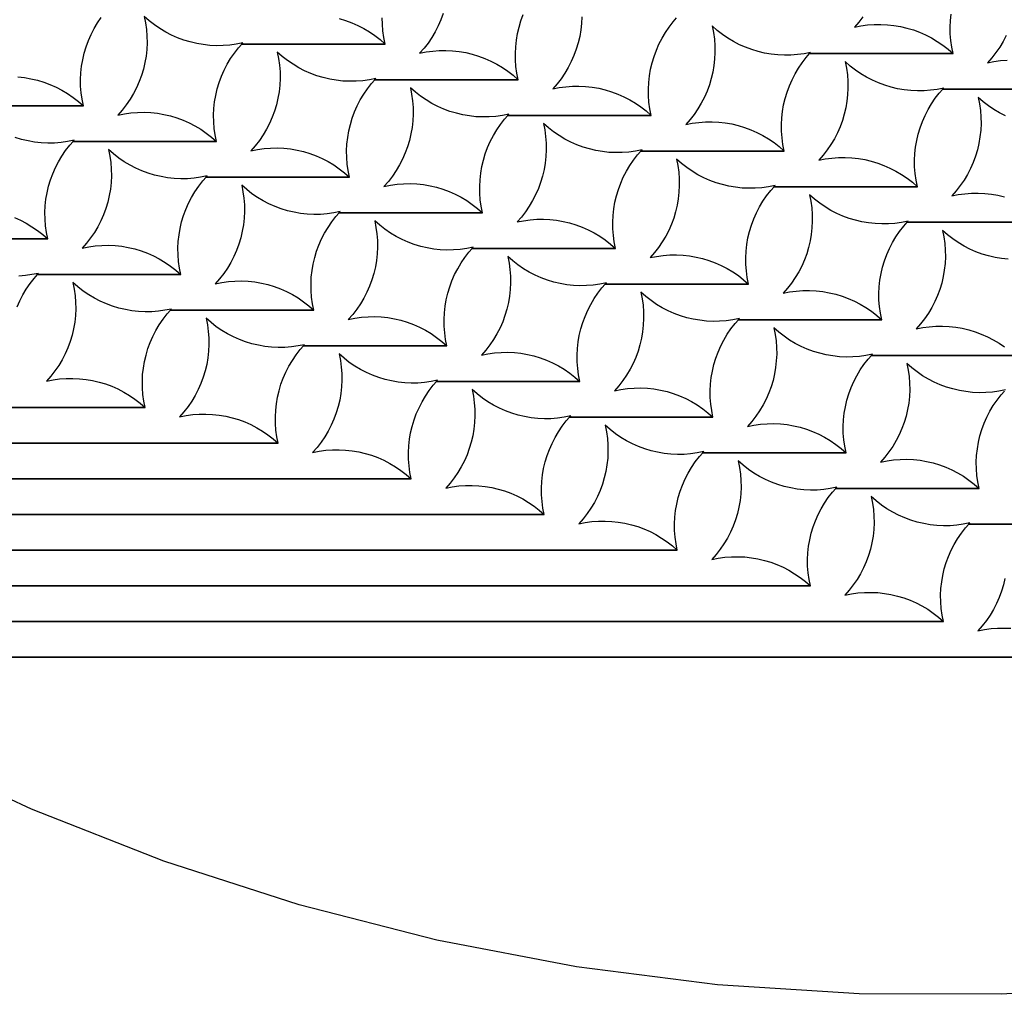
# Model space of a CAD drawing. Units: millimetres. Extents: x -198384 to 15940, y -21376 to 380741.
# Drawn here: x -680 to -487, y 5488 to 5679 of the extents above; entities that cross this region are included whole.
import ezdxf

# ---------------------------------------------------------------- set-up
doc = ezdxf.new("R2010")
doc.units = ezdxf.units.MM
doc.layers.add('design', color=1, linetype='Continuous')

msp = doc.modelspace()

# ---------------------------------------------------------------- linework, layer by layer
at = {"layer": 'design'}
for points in [[(-792.43, 5595.91), (-628.94, 5595.91), (-629.19, 5597.18), (-629.37, 5598.47), (-629.47, 5599.77), (-629.48, 5601.07), (-629.42, 5602.37), (-629.28, 5603.66), (-629.06, 5604.95), (-628.76, 5606.21), (-628.39, 5607.46), (-627.94, 5608.68), (-627.41, 5609.87), (-626.82, 5611.03), (-626.15, 5612.14), (-625.42, 5613.22), (-624.62, 5614.25), (-623.96, 5615), (-595.87, 5615), (-596.12, 5616.27), (-596.3, 5617.56), (-596.4, 5618.86), (-596.42, 5620.16), (-596.36, 5621.46), (-596.21, 5622.76), (-595.99, 5624.04), (-595.7, 5625.3), (-595.32, 5626.55), (-594.87, 5627.77), (-594.35, 5628.96), (-593.75, 5630.12), (-593.08, 5631.24), (-592.35, 5632.31), (-591.55, 5633.34), (-590.89, 5634.09), (-562.8, 5634.09), (-563.06, 5635.37), (-563.23, 5636.65), (-563.33, 5637.95), (-563.35, 5639.25), (-563.29, 5640.55), (-563.15, 5641.85), (-562.93, 5643.13), (-562.63, 5644.4), (-562.25, 5645.64), (-561.8, 5646.86), (-561.28, 5648.05), (-560.68, 5649.21), (-560.01, 5650.33), (-559.28, 5651.4), (-558.48, 5652.43), (-557.82, 5653.18), (-529.73, 5653.18), (-529.99, 5654.46), (-530.17, 5655.75), (-530.26, 5657.04), (-530.28, 5658.35), (-530.22, 5659.65), (-530.08, 5660.94), (-529.86, 5662.22), (-529.56, 5663.49), (-529.18, 5664.73), (-528.73, 5665.95), (-528.21, 5667.15), (-527.61, 5668.3), (-526.95, 5669.42), (-526.21, 5670.49), (-525.42, 5671.52), (-524.76, 5672.27), (-496.66, 5672.27), (-496.92, 5673.55), (-497.1, 5674.84), (-497.19, 5676.14), (-497.21, 5677.44), (-497.15, 5678.74), (-497.01, 5680.03)], [(-680.1, 5622.66), (-679.57, 5623.85), (-678.98, 5625), (-678.31, 5626.12), (-677.58, 5627.2), (-676.78, 5628.22), (-676.12, 5628.97), (-648.03, 5628.97), (-648.28, 5630.25), (-648.46, 5631.54), (-648.56, 5632.84), (-648.58, 5634.14), (-648.52, 5635.44), (-648.37, 5636.73), (-648.15, 5638.01), (-647.86, 5639.28), (-647.48, 5640.53), (-647.03, 5641.75), (-646.51, 5642.94), (-645.91, 5644.09), (-645.24, 5645.21), (-644.51, 5646.29), (-643.71, 5647.32), (-643.05, 5648.07), (-614.96, 5648.07), (-615.22, 5649.34), (-615.39, 5650.63), (-615.49, 5651.93), (-615.51, 5653.23), (-615.45, 5654.53), (-615.31, 5655.82), (-615.09, 5657.11), (-614.79, 5658.37), (-614.41, 5659.62), (-613.96, 5660.84), (-613.44, 5662.03), (-612.84, 5663.19), (-612.17, 5664.3), (-611.44, 5665.38), (-610.64, 5666.41), (-609.98, 5667.16), (-581.89, 5667.16), (-582.15, 5668.43), (-582.33, 5669.72), (-582.42, 5671.02), (-582.44, 5672.32), (-582.38, 5673.62), (-582.24, 5674.92), (-582.02, 5676.2), (-581.72, 5677.46), (-581.34, 5678.71), (-580.89, 5679.93)], [(-596.58, 5680.1), (-597.03, 5678.88), (-597.56, 5677.69), (-598.16, 5676.53), (-598.82, 5675.41), (-599.55, 5674.34), (-600.35, 5673.31), (-601.21, 5672.33), (-599.94, 5672.59), (-598.65, 5672.77), (-597.35, 5672.86), (-596.05, 5672.88), (-594.75, 5672.82), (-593.45, 5672.68), (-592.17, 5672.46), (-590.91, 5672.16), (-589.66, 5671.79), (-588.44, 5671.34), (-587.25, 5670.81), (-586.09, 5670.21), (-584.97, 5669.55), (-583.9, 5668.81), (-582.87, 5668.02), (-581.89, 5667.16), (-609.98, 5667.16), (-609.78, 5667.38), (-611.06, 5667.13), (-612.35, 5666.95), (-613.65, 5666.85), (-614.95, 5666.84), (-616.25, 5666.9), (-617.54, 5667.04), (-618.82, 5667.26), (-620.09, 5667.56), (-621.34, 5667.93), (-622.56, 5668.38), (-623.75, 5668.91), (-624.9, 5669.5), (-626.02, 5670.17), (-627.1, 5670.9), (-628.13, 5671.7), (-629.1, 5672.56), (-628.85, 5671.28), (-628.67, 5670), (-628.57, 5668.7), (-628.56, 5667.4), (-628.62, 5666.1), (-628.76, 5664.8), (-628.98, 5663.52), (-629.28, 5662.25), (-629.65, 5661.01), (-630.1, 5659.79), (-630.63, 5658.6), (-631.22, 5657.44), (-631.89, 5656.32), (-632.62, 5655.25), (-633.42, 5654.22), (-634.28, 5653.24), (-633, 5653.5), (-631.71, 5653.67), (-630.42, 5653.77), (-629.12, 5653.79), (-627.82, 5653.73), (-626.52, 5653.59), (-625.24, 5653.37), (-623.97, 5653.07), (-622.73, 5652.69), (-621.51, 5652.24), (-620.32, 5651.72), (-619.16, 5651.12), (-618.04, 5650.46), (-616.97, 5649.72), (-615.94, 5648.93), (-614.96, 5648.07), (-643.05, 5648.07), (-642.85, 5648.29), (-644.13, 5648.04), (-645.42, 5647.86), (-646.72, 5647.76), (-648.02, 5647.74), (-649.32, 5647.81), (-650.61, 5647.95), (-651.89, 5648.17), (-653.16, 5648.47), (-654.41, 5648.84), (-655.63, 5649.29), (-656.82, 5649.82), (-657.97, 5650.41), (-659.09, 5651.08), (-660.17, 5651.81), (-661.19, 5652.61), (-662.17, 5653.47), (-661.92, 5652.19), (-661.74, 5650.9), (-661.64, 5649.61), (-661.62, 5648.31), (-661.69, 5647.01), (-661.83, 5645.71), (-662.05, 5644.43), (-662.34, 5643.16), (-662.72, 5641.92), (-663.17, 5640.7), (-663.69, 5639.51), (-664.29, 5638.35), (-664.96, 5637.23), (-665.69, 5636.16), (-666.49, 5635.13), (-667.35, 5634.15), (-666.07, 5634.41), (-664.78, 5634.58), (-663.48, 5634.68), (-662.18, 5634.7), (-660.88, 5634.64), (-659.59, 5634.5), (-658.31, 5634.28), (-657.04, 5633.98), (-655.8, 5633.6), (-654.57, 5633.15), (-653.38, 5632.63), (-652.23, 5632.03), (-651.11, 5631.36), (-650.03, 5630.63), (-649.01, 5629.83), (-648.03, 5628.97), (-676.12, 5628.97), (-675.92, 5629.2), (-677.2, 5628.95), (-678.49, 5628.77), (-679.78, 5628.67)], [(-569.41, 5679.5), (-569.47, 5678.2), (-569.61, 5676.91), (-569.83, 5675.62), (-570.13, 5674.36), (-570.5, 5673.11), (-570.95, 5671.89), (-571.48, 5670.7), (-572.08, 5669.54), (-572.74, 5668.43), (-573.47, 5667.35), (-574.27, 5666.32), (-575.13, 5665.35), (-573.86, 5665.6), (-572.57, 5665.78), (-571.27, 5665.88), (-569.97, 5665.89), (-568.67, 5665.83), (-567.37, 5665.69), (-566.09, 5665.47), (-564.83, 5665.17), (-563.58, 5664.8), (-562.36, 5664.35), (-561.17, 5663.82), (-560.01, 5663.23), (-558.89, 5662.56), (-557.82, 5661.83), (-556.79, 5661.03), (-555.81, 5660.17), (-583.9, 5660.17), (-583.7, 5660.4), (-584.98, 5660.14), (-586.27, 5659.96), (-587.57, 5659.87), (-588.87, 5659.85), (-590.17, 5659.91), (-591.46, 5660.05), (-592.74, 5660.27), (-594.01, 5660.57), (-595.26, 5660.94), (-596.48, 5661.4), (-597.67, 5661.92), (-598.82, 5662.52), (-599.94, 5663.18), (-601.02, 5663.92), (-602.05, 5664.71), (-603.02, 5665.57), (-602.77, 5664.3), (-602.59, 5663.01), (-602.49, 5661.71), (-602.48, 5660.41), (-602.54, 5659.11), (-602.68, 5657.82), (-602.9, 5656.53), (-603.2, 5655.27), (-603.57, 5654.02), (-604.02, 5652.8), (-604.55, 5651.61), (-605.14, 5650.45), (-605.81, 5649.33), (-606.54, 5648.26), (-607.34, 5647.23), (-608.2, 5646.25), (-606.92, 5646.51), (-605.63, 5646.69), (-604.34, 5646.78), (-603.04, 5646.8), (-601.74, 5646.74), (-600.44, 5646.6), (-599.16, 5646.38), (-597.89, 5646.08), (-596.65, 5645.71), (-595.43, 5645.26), (-594.24, 5644.73), (-593.08, 5644.13), (-591.96, 5643.47), (-590.89, 5642.73), (-589.86, 5641.94), (-588.88, 5641.08), (-616.97, 5641.08), (-616.77, 5641.3), (-618.05, 5641.05), (-619.34, 5640.87), (-620.64, 5640.77), (-621.94, 5640.76), (-623.24, 5640.82), (-624.53, 5640.96), (-625.81, 5641.18), (-627.08, 5641.48), (-628.33, 5641.85), (-629.55, 5642.3), (-630.74, 5642.83), (-631.89, 5643.42), (-633.01, 5644.09), (-634.09, 5644.82), (-635.11, 5645.62), (-636.09, 5646.48), (-635.84, 5645.2), (-635.66, 5643.92), (-635.56, 5642.62), (-635.54, 5641.32), (-635.61, 5640.02), (-635.75, 5638.72), (-635.97, 5637.44), (-636.26, 5636.17), (-636.64, 5634.93), (-637.09, 5633.71), (-637.61, 5632.52), (-638.21, 5631.36), (-638.88, 5630.24), (-639.61, 5629.17), (-640.41, 5628.14), (-641.27, 5627.16), (-639.99, 5627.42), (-638.7, 5627.59), (-637.4, 5627.69), (-636.1, 5627.71), (-634.8, 5627.65), (-633.51, 5627.51), (-632.23, 5627.29), (-630.96, 5626.99), (-629.72, 5626.61), (-628.49, 5626.16), (-627.3, 5625.64), (-626.15, 5625.04), (-625.03, 5624.38), (-623.95, 5623.64), (-622.93, 5622.85), (-621.95, 5621.99), (-650.04, 5621.99), (-649.84, 5622.21), (-651.12, 5621.96), (-652.41, 5621.78), (-653.7, 5621.68), (-655, 5621.66), (-656.3, 5621.73), (-657.6, 5621.87), (-658.88, 5622.09), (-660.15, 5622.39), (-661.39, 5622.76), (-662.61, 5623.21), (-663.8, 5623.74), (-664.96, 5624.33), (-666.08, 5625), (-667.15, 5625.73), (-668.18, 5626.53), (-669.16, 5627.39), (-668.9, 5626.11), (-668.73, 5624.82), (-668.63, 5623.53), (-668.61, 5622.23), (-668.67, 5620.93), (-668.81, 5619.63), (-669.03, 5618.35), (-669.33, 5617.08), (-669.71, 5615.84), (-670.16, 5614.62), (-670.68, 5613.43), (-671.28, 5612.27), (-671.95, 5611.15), (-672.68, 5610.08), (-673.48, 5609.05), (-674.34, 5608.07), (-673.06, 5608.33), (-671.77, 5608.5), (-670.47, 5608.6), (-669.17, 5608.62), (-667.87, 5608.56), (-666.58, 5608.42), (-665.3, 5608.2), (-664.03, 5607.9), (-662.78, 5607.52), (-661.56, 5607.07), (-660.37, 5606.55), (-659.22, 5605.95), (-658.1, 5605.28), (-657.02, 5604.55), (-655.99, 5603.75), (-655.02, 5602.89), (-800.28, 5602.89)], [(-800.28, 5602.89), (-655.02, 5602.89), (-655.27, 5604.17), (-655.45, 5605.46), (-655.55, 5606.76), (-655.56, 5608.06), (-655.5, 5609.36), (-655.36, 5610.65), (-655.14, 5611.93), (-654.84, 5613.2), (-654.47, 5614.45), (-654.02, 5615.67), (-653.49, 5616.86), (-652.9, 5618.01), (-652.23, 5619.13), (-651.5, 5620.21), (-650.7, 5621.24), (-650.04, 5621.99), (-621.95, 5621.99), (-622.2, 5623.26), (-622.38, 5624.55), (-622.48, 5625.85), (-622.5, 5627.15), (-622.44, 5628.45), (-622.29, 5629.74), (-622.07, 5631.03), (-621.78, 5632.29), (-621.4, 5633.54), (-620.95, 5634.76), (-620.43, 5635.95), (-619.83, 5637.11), (-619.16, 5638.22), (-618.43, 5639.3), (-617.63, 5640.33), (-616.97, 5641.08), (-588.88, 5641.08), (-589.14, 5642.35), (-589.31, 5643.64), (-589.41, 5644.94), (-589.43, 5646.24), (-589.37, 5647.54), (-589.23, 5648.84), (-589.01, 5650.12), (-588.71, 5651.38), (-588.33, 5652.63), (-587.88, 5653.85), (-587.36, 5655.04), (-586.76, 5656.2), (-586.09, 5657.32), (-585.36, 5658.39), (-584.56, 5659.42), (-583.9, 5660.17), (-555.81, 5660.17), (-556.07, 5661.45), (-556.25, 5662.73), (-556.34, 5664.03), (-556.36, 5665.33), (-556.3, 5666.63), (-556.16, 5667.93), (-555.94, 5669.21), (-555.64, 5670.48), (-555.26, 5671.72), (-554.81, 5672.94), (-554.29, 5674.13), (-553.69, 5675.29), (-553.03, 5676.41), (-552.29, 5677.48), (-551.5, 5678.51), (-550.84, 5679.26)], [(-514.33, 5679.46), (-515.12, 5678.43), (-515.98, 5677.45), (-514.71, 5677.71), (-513.42, 5677.88), (-512.12, 5677.98), (-510.82, 5678), (-509.52, 5677.94), (-508.23, 5677.79), (-506.94, 5677.57), (-505.68, 5677.28), (-504.43, 5676.9), (-503.21, 5676.45), (-502.02, 5675.93), (-500.86, 5675.33), (-499.75, 5674.66), (-498.67, 5673.93), (-497.64, 5673.13), (-496.66, 5672.27), (-524.76, 5672.27), (-524.56, 5672.5), (-525.83, 5672.24), (-527.12, 5672.07), (-528.42, 5671.97), (-529.72, 5671.95), (-531.02, 5672.01), (-532.31, 5672.16), (-533.6, 5672.38), (-534.86, 5672.67), (-536.11, 5673.05), (-537.33, 5673.5), (-538.52, 5674.02), (-539.68, 5674.62), (-540.79, 5675.29), (-541.87, 5676.02), (-542.9, 5676.82), (-543.88, 5677.68), (-543.62, 5676.4), (-543.44, 5675.11), (-543.35, 5673.81), (-543.33, 5672.51), (-543.39, 5671.21), (-543.53, 5669.92), (-543.75, 5668.64), (-544.05, 5667.37), (-544.42, 5666.12), (-544.87, 5664.9), (-545.4, 5663.71), (-546, 5662.56), (-546.66, 5661.44), (-547.39, 5660.36), (-548.19, 5659.34), (-549.05, 5658.36), (-547.78, 5658.61), (-546.49, 5658.79), (-545.19, 5658.89), (-543.89, 5658.91), (-542.59, 5658.84), (-541.29, 5658.7), (-540.01, 5658.48), (-538.75, 5658.18), (-537.5, 5657.81), (-536.28, 5657.36), (-535.09, 5656.83), (-533.93, 5656.24), (-532.81, 5655.57), (-531.74, 5654.84), (-530.71, 5654.04), (-529.73, 5653.18), (-557.82, 5653.18), (-557.62, 5653.41), (-558.9, 5653.15), (-560.19, 5652.98), (-561.49, 5652.88), (-562.79, 5652.86), (-564.09, 5652.92), (-565.38, 5653.06), (-566.66, 5653.28), (-567.93, 5653.58), (-569.18, 5653.96), (-570.4, 5654.41), (-571.59, 5654.93), (-572.74, 5655.53), (-573.86, 5656.19), (-574.94, 5656.93), (-575.97, 5657.73), (-576.94, 5658.58), (-576.69, 5657.31), (-576.51, 5656.02), (-576.41, 5654.72), (-576.4, 5653.42), (-576.46, 5652.12), (-576.6, 5650.83), (-576.82, 5649.54), (-577.12, 5648.28), (-577.49, 5647.03), (-577.94, 5645.81), (-578.47, 5644.62), (-579.06, 5643.46), (-579.73, 5642.35), (-580.46, 5641.27), (-581.26, 5640.24), (-582.12, 5639.27), (-580.84, 5639.52), (-579.55, 5639.7), (-578.26, 5639.8), (-576.96, 5639.81), (-575.66, 5639.75), (-574.36, 5639.61), (-573.08, 5639.39), (-571.81, 5639.09), (-570.57, 5638.72), (-569.35, 5638.27), (-568.16, 5637.74), (-567, 5637.15), (-565.88, 5636.48), (-564.81, 5635.75), (-563.78, 5634.95), (-562.8, 5634.09), (-590.89, 5634.09), (-590.69, 5634.32), (-591.97, 5634.06), (-593.26, 5633.88), (-594.56, 5633.79), (-595.86, 5633.77), (-597.16, 5633.83), (-598.45, 5633.97), (-599.73, 5634.19), (-601, 5634.49), (-602.25, 5634.86), (-603.47, 5635.32), (-604.66, 5635.84), (-605.81, 5636.44), (-606.93, 5637.1), (-608.01, 5637.84), (-609.03, 5638.63), (-610.01, 5639.49), (-609.76, 5638.22), (-609.58, 5636.93), (-609.48, 5635.63), (-609.46, 5634.33), (-609.53, 5633.03), (-609.67, 5631.74), (-609.89, 5630.45), (-610.18, 5629.19), (-610.56, 5627.94), (-611.01, 5626.72), (-611.53, 5625.53), (-612.13, 5624.37), (-612.8, 5623.25), (-613.53, 5622.18), (-614.33, 5621.15), (-615.19, 5620.17), (-613.91, 5620.43), (-612.62, 5620.61), (-611.32, 5620.7), (-610.02, 5620.72), (-608.72, 5620.66), (-607.43, 5620.52), (-606.15, 5620.3), (-604.88, 5620), (-603.64, 5619.63), (-602.41, 5619.18), (-601.22, 5618.65), (-600.07, 5618.05), (-598.95, 5617.39), (-597.87, 5616.65), (-596.85, 5615.86), (-595.87, 5615), (-623.96, 5615), (-623.76, 5615.22), (-625.04, 5614.97), (-626.33, 5614.79), (-627.62, 5614.69), (-628.92, 5614.68), (-630.22, 5614.74), (-631.52, 5614.88), (-632.8, 5615.1), (-634.07, 5615.4), (-635.31, 5615.77), (-636.53, 5616.22), (-637.72, 5616.75), (-638.88, 5617.34), (-640, 5618.01), (-641.07, 5618.74), (-642.1, 5619.54), (-643.08, 5620.4), (-642.82, 5619.12), (-642.65, 5617.84), (-642.55, 5616.54), (-642.53, 5615.24), (-642.59, 5613.94), (-642.73, 5612.64), (-642.95, 5611.36), (-643.25, 5610.09), (-643.63, 5608.85), (-644.08, 5607.63), (-644.6, 5606.44), (-645.2, 5605.28), (-645.87, 5604.16), (-646.6, 5603.09), (-647.4, 5602.06), (-648.26, 5601.08), (-646.98, 5601.34), (-645.69, 5601.51), (-644.39, 5601.61), (-643.09, 5601.63), (-641.79, 5601.57), (-640.5, 5601.43), (-639.22, 5601.21), (-637.95, 5600.91), (-636.7, 5600.53), (-635.48, 5600.08), (-634.29, 5599.56), (-633.14, 5598.96), (-632.02, 5598.3), (-630.94, 5597.56), (-629.91, 5596.77), (-628.94, 5595.91), (-792.43, 5595.91)], [(-702.2, 5635.96), (-674.11, 5635.96), (-674.36, 5637.24), (-674.54, 5638.53), (-674.64, 5639.82), (-674.66, 5641.13), (-674.6, 5642.43), (-674.45, 5643.72), (-674.23, 5645), (-673.94, 5646.27), (-673.56, 5647.51), (-673.11, 5648.74), (-672.59, 5649.93), (-671.99, 5651.08), (-671.32, 5652.2), (-670.59, 5653.28), (-669.79, 5654.3), (-669.13, 5655.05), (-641.04, 5655.05), (-641.3, 5656.33), (-641.47, 5657.62), (-641.57, 5658.92), (-641.59, 5660.22), (-641.53, 5661.52), (-641.39, 5662.81), (-641.17, 5664.09), (-640.87, 5665.36), (-640.49, 5666.61), (-640.04, 5667.83), (-639.52, 5669.02), (-638.92, 5670.17), (-638.25, 5671.29), (-637.52, 5672.37), (-636.72, 5673.4), (-636.06, 5674.15), (-607.97, 5674.15), (-608.23, 5675.42), (-608.41, 5676.71), (-608.5, 5678.01), (-608.52, 5679.31)], [(-695.21, 5662.04), (-667.12, 5662.04), (-667.38, 5663.32), (-667.55, 5664.61), (-667.65, 5665.9), (-667.67, 5667.21), (-667.61, 5668.51), (-667.47, 5669.8), (-667.25, 5671.08), (-666.95, 5672.35), (-666.57, 5673.59), (-666.12, 5674.82), (-665.6, 5676.01), (-665, 5677.16), (-664.33, 5678.28), (-663.6, 5679.36)], [(-616.99, 5679.15), (-615.74, 5678.77), (-614.52, 5678.32), (-613.33, 5677.8), (-612.17, 5677.2), (-611.05, 5676.54), (-609.98, 5675.8), (-608.95, 5675.01), (-607.97, 5674.15), (-636.06, 5674.15), (-635.86, 5674.37), (-637.14, 5674.12), (-638.43, 5673.94), (-639.73, 5673.84), (-641.03, 5673.82), (-642.33, 5673.89), (-643.62, 5674.03), (-644.9, 5674.25), (-646.17, 5674.55), (-647.42, 5674.92), (-648.64, 5675.37), (-649.83, 5675.9), (-650.98, 5676.49), (-652.1, 5677.16), (-653.18, 5677.89), (-654.21, 5678.69), (-655.18, 5679.55), (-654.93, 5678.27), (-654.75, 5676.98), (-654.65, 5675.69), (-654.64, 5674.39), (-654.7, 5673.09), (-654.84, 5671.79), (-655.06, 5670.51), (-655.36, 5669.24), (-655.73, 5668), (-656.18, 5666.78), (-656.71, 5665.59), (-657.3, 5664.43), (-657.97, 5663.31), (-658.7, 5662.24), (-659.5, 5661.21), (-660.36, 5660.23), (-659.08, 5660.49), (-657.79, 5660.66), (-656.5, 5660.76), (-655.2, 5660.78), (-653.9, 5660.72), (-652.6, 5660.58), (-651.32, 5660.36), (-650.05, 5660.06), (-648.81, 5659.68), (-647.59, 5659.23), (-646.4, 5658.71), (-645.24, 5658.11), (-644.12, 5657.44), (-643.05, 5656.71), (-642.02, 5655.91), (-641.04, 5655.05), (-669.13, 5655.05), (-668.93, 5655.28), (-670.21, 5655.03), (-671.5, 5654.85), (-672.8, 5654.75), (-674.1, 5654.73), (-675.4, 5654.79), (-676.69, 5654.94), (-677.97, 5655.16), (-679.24, 5655.45), (-680.49, 5655.83)], [(-486.25, 5675.82), (-486.85, 5674.66), (-487.51, 5673.54), (-488.25, 5672.47), (-489.04, 5671.44), (-489.9, 5670.46), (-488.63, 5670.72), (-487.34, 5670.89), (-486.04, 5670.99)], [(-470.58, 5665.29), (-498.68, 5665.29), (-498.48, 5665.51), (-499.75, 5665.26), (-501.04, 5665.08), (-502.34, 5664.98), (-503.64, 5664.96), (-504.94, 5665.03), (-506.23, 5665.17), (-507.52, 5665.39), (-508.78, 5665.69), (-510.03, 5666.06), (-511.25, 5666.51), (-512.44, 5667.04), (-513.6, 5667.63), (-514.71, 5668.3), (-515.79, 5669.03), (-516.82, 5669.83), (-517.8, 5670.69), (-517.54, 5669.41), (-517.36, 5668.12), (-517.27, 5666.83), (-517.25, 5665.52), (-517.31, 5664.22), (-517.45, 5662.93), (-517.67, 5661.65), (-517.97, 5660.38), (-518.34, 5659.14), (-518.79, 5657.92), (-519.32, 5656.72), (-519.92, 5655.57), (-520.58, 5654.45), (-521.31, 5653.38), (-522.11, 5652.35), (-522.97, 5651.37), (-521.7, 5651.63), (-520.41, 5651.8), (-519.11, 5651.9), (-517.81, 5651.92), (-516.51, 5651.86), (-515.21, 5651.71), (-513.93, 5651.49), (-512.67, 5651.2), (-511.42, 5650.82), (-510.2, 5650.37), (-509.01, 5649.85), (-507.85, 5649.25), (-506.73, 5648.58), (-505.66, 5647.85), (-504.63, 5647.05), (-503.65, 5646.19), (-531.74, 5646.19), (-531.54, 5646.42), (-532.82, 5646.16), (-534.11, 5645.99), (-535.41, 5645.89), (-536.71, 5645.87), (-538.01, 5645.93), (-539.3, 5646.08), (-540.58, 5646.3), (-541.85, 5646.59), (-543.1, 5646.97), (-544.32, 5647.42), (-545.51, 5647.94), (-546.66, 5648.54), (-547.78, 5649.21), (-548.86, 5649.94), (-549.89, 5650.74), (-550.86, 5651.6), (-550.61, 5650.32), (-550.43, 5649.03), (-550.33, 5647.73), (-550.32, 5646.43), (-550.38, 5645.13), (-550.52, 5643.84), (-550.74, 5642.56), (-551.04, 5641.29), (-551.41, 5640.04), (-551.86, 5638.82), (-552.39, 5637.63), (-552.98, 5636.48), (-553.65, 5635.36), (-554.38, 5634.28), (-555.18, 5633.26), (-556.04, 5632.28), (-554.76, 5632.53), (-553.47, 5632.71), (-552.18, 5632.81), (-550.88, 5632.83), (-549.58, 5632.76), (-548.28, 5632.62), (-547, 5632.4), (-545.73, 5632.1), (-544.49, 5631.73), (-543.27, 5631.28), (-542.08, 5630.75), (-540.92, 5630.16), (-539.8, 5629.49), (-538.73, 5628.76), (-537.7, 5627.96), (-536.72, 5627.1), (-564.81, 5627.1), (-564.61, 5627.33), (-565.89, 5627.07), (-567.18, 5626.9), (-568.48, 5626.8), (-569.78, 5626.78), (-571.08, 5626.84), (-572.37, 5626.98), (-573.65, 5627.2), (-574.92, 5627.5), (-576.17, 5627.88), (-577.39, 5628.33), (-578.58, 5628.85), (-579.73, 5629.45), (-580.85, 5630.11), (-581.93, 5630.85), (-582.95, 5631.65), (-583.93, 5632.5), (-583.68, 5631.23), (-583.5, 5629.94), (-583.4, 5628.64), (-583.38, 5627.34), (-583.45, 5626.04), (-583.59, 5624.75), (-583.81, 5623.46), (-584.1, 5622.2), (-584.48, 5620.95), (-584.93, 5619.73), (-585.45, 5618.54), (-586.05, 5617.38), (-586.72, 5616.27), (-587.45, 5615.19), (-588.25, 5614.16), (-589.11, 5613.19), (-587.83, 5613.44), (-586.54, 5613.62), (-585.24, 5613.72), (-583.94, 5613.73), (-582.64, 5613.67), (-581.35, 5613.53), (-580.07, 5613.31), (-578.8, 5613.01), (-577.56, 5612.64), (-576.33, 5612.19), (-575.14, 5611.66), (-573.99, 5611.07), (-572.87, 5610.4), (-571.79, 5609.67), (-570.77, 5608.87), (-569.79, 5608.01), (-597.88, 5608.01), (-597.68, 5608.24), (-598.96, 5607.98), (-600.25, 5607.8), (-601.54, 5607.71), (-602.84, 5607.69), (-604.14, 5607.75), (-605.44, 5607.89), (-606.72, 5608.11), (-607.99, 5608.41), (-609.23, 5608.78), (-610.45, 5609.24), (-611.64, 5609.76), (-612.8, 5610.36), (-613.92, 5611.02), (-614.99, 5611.76), (-616.02, 5612.55), (-617, 5613.41), (-616.74, 5612.14), (-616.57, 5610.85), (-616.47, 5609.55), (-616.45, 5608.25), (-616.51, 5606.95), (-616.65, 5605.66), (-616.87, 5604.37), (-617.17, 5603.11), (-617.55, 5601.86), (-618, 5600.64), (-618.52, 5599.45), (-619.12, 5598.29), (-619.79, 5597.17), (-620.52, 5596.1), (-621.32, 5595.07), (-622.18, 5594.09), (-620.9, 5594.35), (-619.61, 5594.53), (-618.31, 5594.62), (-617.01, 5594.64), (-615.71, 5594.58), (-614.42, 5594.44), (-613.14, 5594.22), (-611.87, 5593.92), (-610.62, 5593.55), (-609.4, 5593.1), (-608.21, 5592.57), (-607.06, 5591.97), (-605.94, 5591.31), (-604.86, 5590.57), (-603.83, 5589.78), (-602.86, 5588.92), (-783.86, 5588.92)], [(-679.98, 5667.7), (-678.68, 5667.56), (-677.4, 5667.34), (-676.13, 5667.05), (-674.89, 5666.67), (-673.67, 5666.22), (-672.48, 5665.69), (-671.32, 5665.1), (-670.2, 5664.43), (-669.13, 5663.7), (-668.1, 5662.9), (-667.12, 5662.04), (-695.21, 5662.04)], [(-783.86, 5588.92), (-602.86, 5588.92), (-603.11, 5590.19), (-603.29, 5591.48), (-603.39, 5592.78), (-603.4, 5594.08), (-603.34, 5595.38), (-603.2, 5596.68), (-602.98, 5597.96), (-602.68, 5599.22), (-602.31, 5600.47), (-601.86, 5601.69), (-601.33, 5602.88), (-600.74, 5604.04), (-600.07, 5605.16), (-599.34, 5606.23), (-598.54, 5607.26), (-597.88, 5608.01), (-569.79, 5608.01), (-570.04, 5609.29), (-570.22, 5610.57), (-570.32, 5611.87), (-570.34, 5613.17), (-570.28, 5614.47), (-570.13, 5615.77), (-569.91, 5617.05), (-569.62, 5618.32), (-569.24, 5619.56), (-568.79, 5620.78), (-568.27, 5621.97), (-567.67, 5623.13), (-567, 5624.25), (-566.27, 5625.32), (-565.47, 5626.35), (-564.81, 5627.1), (-536.72, 5627.1), (-536.98, 5628.38), (-537.15, 5629.67), (-537.25, 5630.96), (-537.27, 5632.27), (-537.21, 5633.57), (-537.07, 5634.86), (-536.85, 5636.14), (-536.55, 5637.41), (-536.17, 5638.65), (-535.72, 5639.87), (-535.2, 5641.07), (-534.6, 5642.22), (-533.93, 5643.34), (-533.2, 5644.41), (-532.4, 5645.44), (-531.74, 5646.19), (-503.65, 5646.19), (-503.91, 5647.47), (-504.09, 5648.76), (-504.18, 5650.06), (-504.2, 5651.36), (-504.14, 5652.66), (-504, 5653.95), (-503.78, 5655.23), (-503.48, 5656.5), (-503.1, 5657.75), (-502.65, 5658.97), (-502.13, 5660.16), (-501.53, 5661.31), (-500.87, 5662.43), (-500.13, 5663.51), (-499.34, 5664.53), (-498.68, 5665.29), (-470.58, 5665.29)], [(-486.36, 5660.05), (-487.52, 5660.64), (-488.63, 5661.31), (-489.71, 5662.04), (-490.74, 5662.84), (-491.72, 5663.7), (-491.46, 5662.42), (-491.28, 5661.14), (-491.19, 5659.84), (-491.17, 5658.54), (-491.23, 5657.24), (-491.37, 5655.94), (-491.59, 5654.66), (-491.89, 5653.39), (-492.26, 5652.15), (-492.71, 5650.93), (-493.24, 5649.74), (-493.84, 5648.58), (-494.5, 5647.46), (-495.23, 5646.39), (-496.03, 5645.36), (-496.89, 5644.38), (-495.62, 5644.64), (-494.33, 5644.81), (-493.03, 5644.91), (-491.73, 5644.93), (-490.43, 5644.87), (-489.13, 5644.73), (-487.85, 5644.51), (-486.59, 5644.21)], [(-477.57, 5639.21), (-505.66, 5639.21), (-505.46, 5639.43), (-506.74, 5639.18), (-508.03, 5639), (-509.33, 5638.9), (-510.63, 5638.88), (-511.93, 5638.95), (-513.22, 5639.09), (-514.5, 5639.31), (-515.77, 5639.61), (-517.02, 5639.98), (-518.24, 5640.43), (-519.43, 5640.96), (-520.58, 5641.55), (-521.7, 5642.22), (-522.78, 5642.95), (-523.81, 5643.75), (-524.78, 5644.61), (-524.53, 5643.33), (-524.35, 5642.04), (-524.25, 5640.75), (-524.24, 5639.44), (-524.3, 5638.14), (-524.44, 5636.85), (-524.66, 5635.57), (-524.96, 5634.3), (-525.33, 5633.06), (-525.78, 5631.84), (-526.31, 5630.64), (-526.9, 5629.49), (-527.57, 5628.37), (-528.3, 5627.3), (-529.1, 5626.27), (-529.96, 5625.29), (-528.68, 5625.55), (-527.39, 5625.72), (-526.1, 5625.82), (-524.8, 5625.84), (-523.5, 5625.78), (-522.2, 5625.63), (-520.92, 5625.41), (-519.65, 5625.12), (-518.41, 5624.74), (-517.19, 5624.29), (-516, 5623.77), (-514.84, 5623.17), (-513.72, 5622.5), (-512.65, 5621.77), (-511.62, 5620.97), (-510.64, 5620.11), (-538.73, 5620.11), (-538.53, 5620.34), (-539.81, 5620.08), (-541.1, 5619.91), (-542.4, 5619.81), (-543.7, 5619.79), (-545, 5619.85), (-546.29, 5620), (-547.57, 5620.22), (-548.84, 5620.51), (-550.09, 5620.89), (-551.31, 5621.34), (-552.5, 5621.86), (-553.65, 5622.46), (-554.77, 5623.13), (-555.85, 5623.86), (-556.87, 5624.66), (-557.85, 5625.52), (-557.6, 5624.24), (-557.42, 5622.95), (-557.32, 5621.65), (-557.3, 5620.35), (-557.37, 5619.05), (-557.51, 5617.76), (-557.73, 5616.48), (-558.02, 5615.21), (-558.4, 5613.96), (-558.85, 5612.74), (-559.37, 5611.55), (-559.97, 5610.4), (-560.64, 5609.28), (-561.37, 5608.2), (-562.17, 5607.18), (-563.03, 5606.2), (-561.75, 5606.45), (-560.46, 5606.63), (-559.16, 5606.73), (-557.86, 5606.75), (-556.56, 5606.68), (-555.27, 5606.54), (-553.99, 5606.32), (-552.72, 5606.02), (-551.48, 5605.65), (-550.25, 5605.2), (-549.06, 5604.67), (-547.91, 5604.08), (-546.79, 5603.41), (-545.71, 5602.68), (-544.69, 5601.88), (-543.71, 5601.02), (-571.8, 5601.02), (-571.6, 5601.25), (-572.88, 5600.99), (-574.17, 5600.82), (-575.46, 5600.72), (-576.76, 5600.7), (-578.06, 5600.76), (-579.36, 5600.9), (-580.64, 5601.12), (-581.91, 5601.42), (-583.15, 5601.8), (-584.37, 5602.25), (-585.56, 5602.77), (-586.72, 5603.37), (-587.84, 5604.03), (-588.91, 5604.77), (-589.94, 5605.57), (-590.92, 5606.42), (-590.66, 5605.15), (-590.49, 5603.86), (-590.39, 5602.56), (-590.37, 5601.26), (-590.43, 5599.96), (-590.57, 5598.67), (-590.79, 5597.38), (-591.09, 5596.12), (-591.47, 5594.87), (-591.92, 5593.65), (-592.44, 5592.46), (-593.04, 5591.3), (-593.71, 5590.19), (-594.44, 5589.11), (-595.24, 5588.08), (-596.1, 5587.11), (-594.82, 5587.36), (-593.53, 5587.54), (-592.23, 5587.64), (-590.93, 5587.65), (-589.63, 5587.59), (-588.34, 5587.45), (-587.06, 5587.23), (-585.79, 5586.93), (-584.54, 5586.56), (-583.32, 5586.11), (-582.13, 5585.58), (-580.98, 5584.99), (-579.86, 5584.32), (-578.78, 5583.59), (-577.75, 5582.79), (-576.78, 5581.93), (-775.28, 5581.93)], [(-680.65, 5640.14), (-679.46, 5639.61), (-678.31, 5639.02), (-677.19, 5638.35), (-676.11, 5637.62), (-675.09, 5636.82), (-674.11, 5635.96), (-702.2, 5635.96)], [(-775.28, 5581.93), (-576.78, 5581.93), (-577.03, 5583.21), (-577.21, 5584.49), (-577.31, 5585.79), (-577.32, 5587.09), (-577.26, 5588.39), (-577.12, 5589.69), (-576.9, 5590.97), (-576.6, 5592.24), (-576.23, 5593.48), (-575.78, 5594.7), (-575.25, 5595.89), (-574.66, 5597.05), (-573.99, 5598.17), (-573.26, 5599.24), (-572.46, 5600.27), (-571.8, 5601.02), (-543.71, 5601.02), (-543.96, 5602.3), (-544.14, 5603.59), (-544.24, 5604.88), (-544.26, 5606.19), (-544.2, 5607.49), (-544.05, 5608.78), (-543.83, 5610.06), (-543.54, 5611.33), (-543.16, 5612.57), (-542.71, 5613.79), (-542.19, 5614.99), (-541.59, 5616.14), (-540.92, 5617.26), (-540.19, 5618.33), (-539.39, 5619.36), (-538.73, 5620.11), (-510.64, 5620.11), (-510.9, 5621.39), (-511.07, 5622.68), (-511.17, 5623.98), (-511.19, 5625.28), (-511.13, 5626.58), (-510.99, 5627.87), (-510.77, 5629.15), (-510.47, 5630.42), (-510.09, 5631.67), (-509.64, 5632.89), (-509.12, 5634.08), (-508.52, 5635.23), (-507.85, 5636.35), (-507.12, 5637.43), (-506.32, 5638.45), (-505.66, 5639.21), (-477.57, 5639.21)], [(-485.85, 5631.96), (-487.14, 5632.1), (-488.42, 5632.32), (-489.69, 5632.62), (-490.94, 5632.99), (-492.16, 5633.44), (-493.35, 5633.97), (-494.5, 5634.56), (-495.62, 5635.23), (-496.7, 5635.96), (-497.73, 5636.76), (-498.7, 5637.62), (-498.45, 5636.34), (-498.27, 5635.06), (-498.17, 5633.76), (-498.16, 5632.46), (-498.22, 5631.16), (-498.36, 5629.86), (-498.58, 5628.58), (-498.88, 5627.31), (-499.25, 5626.07), (-499.7, 5624.85), (-500.23, 5623.66), (-500.82, 5622.5), (-501.49, 5621.38), (-502.22, 5620.31), (-503.02, 5619.28), (-503.88, 5618.3), (-502.6, 5618.56), (-501.31, 5618.73), (-500.02, 5618.83), (-498.72, 5618.85), (-497.42, 5618.79), (-496.12, 5618.65), (-494.84, 5618.43), (-493.57, 5618.13), (-492.33, 5617.75), (-491.11, 5617.3), (-489.92, 5616.78), (-488.76, 5616.18), (-487.64, 5615.52), (-486.57, 5614.78)], [(-484.56, 5613.13), (-512.65, 5613.13), (-512.45, 5613.35), (-513.73, 5613.1), (-515.02, 5612.92), (-516.32, 5612.82), (-517.62, 5612.8), (-518.92, 5612.87), (-520.21, 5613.01), (-521.49, 5613.23), (-522.76, 5613.53), (-524.01, 5613.9), (-525.23, 5614.35), (-526.42, 5614.88), (-527.57, 5615.47), (-528.69, 5616.14), (-529.77, 5616.87), (-530.79, 5617.67), (-531.77, 5618.53), (-531.52, 5617.25), (-531.34, 5615.96), (-531.24, 5614.67), (-531.22, 5613.36), (-531.29, 5612.06), (-531.43, 5610.77), (-531.65, 5609.49), (-531.94, 5608.22), (-532.32, 5606.98), (-532.77, 5605.76), (-533.29, 5604.56), (-533.89, 5603.41), (-534.56, 5602.29), (-535.29, 5601.22), (-536.09, 5600.19), (-536.95, 5599.21), (-535.67, 5599.47), (-534.38, 5599.64), (-533.08, 5599.74), (-531.78, 5599.76), (-530.48, 5599.7), (-529.19, 5599.55), (-527.91, 5599.33), (-526.64, 5599.04), (-525.4, 5598.66), (-524.17, 5598.21), (-522.98, 5597.69), (-521.83, 5597.09), (-520.71, 5596.42), (-519.63, 5595.69), (-518.61, 5594.89), (-517.63, 5594.03), (-545.72, 5594.03), (-545.52, 5594.26), (-546.8, 5594), (-548.09, 5593.83), (-549.38, 5593.73), (-550.68, 5593.71), (-551.98, 5593.77), (-553.28, 5593.92), (-554.56, 5594.14), (-555.83, 5594.43), (-557.07, 5594.81), (-558.29, 5595.26), (-559.48, 5595.78), (-560.64, 5596.38), (-561.76, 5597.05), (-562.83, 5597.78), (-563.86, 5598.58), (-564.84, 5599.44), (-564.58, 5598.16), (-564.41, 5596.87), (-564.31, 5595.57), (-564.29, 5594.27), (-564.35, 5592.97), (-564.49, 5591.68), (-564.71, 5590.4), (-565.01, 5589.13), (-565.39, 5587.88), (-565.84, 5586.66), (-566.36, 5585.47), (-566.96, 5584.32), (-567.63, 5583.2), (-568.36, 5582.12), (-569.16, 5581.1), (-570.02, 5580.12), (-568.74, 5580.37), (-567.45, 5580.55), (-566.15, 5580.65), (-564.85, 5580.67), (-563.55, 5580.6), (-562.26, 5580.46), (-560.98, 5580.24), (-559.71, 5579.94), (-558.46, 5579.57), (-557.24, 5579.12), (-556.05, 5578.59), (-554.9, 5578), (-553.78, 5577.33), (-552.7, 5576.6), (-551.67, 5575.8), (-550.7, 5574.94), (-765.81, 5574.94)], [(-765.81, 5574.94), (-550.7, 5574.94), (-550.95, 5576.22), (-551.13, 5577.51), (-551.23, 5578.8), (-551.24, 5580.11), (-551.18, 5581.41), (-551.04, 5582.7), (-550.82, 5583.98), (-550.52, 5585.25), (-550.15, 5586.49), (-549.7, 5587.71), (-549.17, 5588.91), (-548.58, 5590.06), (-547.91, 5591.18), (-547.18, 5592.25), (-546.38, 5593.28), (-545.72, 5594.03), (-517.63, 5594.03), (-517.88, 5595.31), (-518.06, 5596.6), (-518.16, 5597.9), (-518.18, 5599.2), (-518.12, 5600.5), (-517.97, 5601.79), (-517.75, 5603.07), (-517.46, 5604.34), (-517.08, 5605.59), (-516.63, 5606.81), (-516.11, 5608), (-515.51, 5609.15), (-514.84, 5610.27), (-514.11, 5611.35), (-513.31, 5612.37), (-512.65, 5613.13), (-484.56, 5613.13)], [(-486.37, 5606.36), (-487.65, 5606.11), (-488.94, 5605.93), (-490.24, 5605.83), (-491.54, 5605.82), (-492.84, 5605.88), (-494.13, 5606.02), (-495.41, 5606.24), (-496.68, 5606.54), (-497.93, 5606.91), (-499.15, 5607.36), (-500.34, 5607.89), (-501.49, 5608.48), (-502.61, 5609.15), (-503.69, 5609.88), (-504.71, 5610.68), (-505.69, 5611.54), (-505.44, 5610.26), (-505.26, 5608.98), (-505.16, 5607.68), (-505.14, 5606.38), (-505.21, 5605.08), (-505.35, 5603.78), (-505.57, 5602.5), (-505.86, 5601.23), (-506.24, 5599.99), (-506.69, 5598.77), (-507.21, 5597.58), (-507.81, 5596.42), (-508.48, 5595.3), (-509.21, 5594.23), (-510.01, 5593.2), (-510.87, 5592.22), (-509.59, 5592.48), (-508.3, 5592.65), (-507, 5592.75), (-505.7, 5592.77), (-504.4, 5592.71), (-503.11, 5592.57), (-501.83, 5592.35), (-500.56, 5592.05), (-499.32, 5591.67), (-498.09, 5591.22), (-496.9, 5590.7), (-495.75, 5590.1), (-494.63, 5589.44), (-493.55, 5588.7), (-492.53, 5587.9), (-491.55, 5587.05), (-519.64, 5587.05), (-519.44, 5587.27), (-520.72, 5587.02), (-522.01, 5586.84), (-523.3, 5586.74), (-524.6, 5586.72), (-525.9, 5586.79), (-527.2, 5586.93), (-528.48, 5587.15), (-529.75, 5587.45), (-530.99, 5587.82), (-532.21, 5588.27), (-533.4, 5588.8), (-534.56, 5589.39), (-535.68, 5590.06), (-536.75, 5590.79), (-537.78, 5591.59), (-538.76, 5592.45), (-538.5, 5591.17), (-538.33, 5589.88), (-538.23, 5588.59), (-538.21, 5587.28), (-538.27, 5585.98), (-538.41, 5584.69), (-538.63, 5583.41), (-538.93, 5582.14), (-539.31, 5580.9), (-539.76, 5579.68), (-540.28, 5578.48), (-540.88, 5577.33), (-541.55, 5576.21), (-542.28, 5575.14), (-543.08, 5574.11), (-543.94, 5573.13), (-542.66, 5573.39), (-541.37, 5573.56), (-540.07, 5573.66), (-538.77, 5573.68), (-537.47, 5573.62), (-536.18, 5573.47), (-534.9, 5573.25), (-533.63, 5572.96), (-532.38, 5572.58), (-531.16, 5572.13), (-529.97, 5571.61), (-528.82, 5571.01), (-527.7, 5570.34), (-526.62, 5569.61), (-525.59, 5568.81), (-524.62, 5567.95), (-756.06, 5567.95)], [(-756.06, 5567.95), (-524.62, 5567.95), (-524.87, 5569.23), (-525.05, 5570.52), (-525.15, 5571.82), (-525.16, 5573.12), (-525.1, 5574.42), (-524.96, 5575.71), (-524.74, 5576.99), (-524.44, 5578.26), (-524.07, 5579.51), (-523.62, 5580.73), (-523.09, 5581.92), (-522.5, 5583.07), (-521.83, 5584.19), (-521.1, 5585.27), (-520.3, 5586.29), (-519.64, 5587.05), (-491.55, 5587.05), (-491.8, 5588.32), (-491.98, 5589.61), (-492.08, 5590.91), (-492.1, 5592.21), (-492.04, 5593.51), (-491.89, 5594.8), (-491.67, 5596.09), (-491.38, 5597.35), (-491, 5598.6), (-490.55, 5599.82), (-490.03, 5601.01), (-489.43, 5602.17), (-488.76, 5603.28), (-488.03, 5604.36), (-487.23, 5605.39), (-486.57, 5606.14)], [(-465.47, 5580.06), (-493.56, 5580.06), (-493.36, 5580.28), (-494.64, 5580.03), (-495.93, 5579.85), (-497.22, 5579.75), (-498.52, 5579.74), (-499.82, 5579.8), (-501.12, 5579.94), (-502.4, 5580.16), (-503.67, 5580.46), (-504.91, 5580.83), (-506.13, 5581.28), (-507.32, 5581.81), (-508.48, 5582.4), (-509.6, 5583.07), (-510.67, 5583.8), (-511.7, 5584.6), (-512.68, 5585.46), (-512.42, 5584.18), (-512.25, 5582.9), (-512.15, 5581.6), (-512.13, 5580.3), (-512.19, 5579), (-512.33, 5577.7), (-512.55, 5576.42), (-512.85, 5575.15), (-513.23, 5573.91), (-513.68, 5572.69), (-514.2, 5571.5), (-514.8, 5570.34), (-515.47, 5569.22), (-516.2, 5568.15), (-517, 5567.12), (-517.86, 5566.14), (-516.58, 5566.4), (-515.29, 5566.57), (-513.99, 5566.67), (-512.69, 5566.69), (-511.39, 5566.63), (-510.1, 5566.49), (-508.82, 5566.27), (-507.55, 5565.97), (-506.3, 5565.59), (-505.08, 5565.14), (-503.89, 5564.62), (-502.74, 5564.02), (-501.62, 5563.36), (-500.54, 5562.62), (-499.51, 5561.82), (-498.54, 5560.97), (-745.7, 5560.97)], [(-745.7, 5560.97), (-498.54, 5560.97), (-498.79, 5562.24), (-498.97, 5563.53), (-499.07, 5564.83), (-499.08, 5566.13), (-499.02, 5567.43), (-498.88, 5568.72), (-498.66, 5570.01), (-498.36, 5571.27), (-497.99, 5572.52), (-497.54, 5573.74), (-497.01, 5574.93), (-496.42, 5576.09), (-495.75, 5577.2), (-495.02, 5578.28), (-494.22, 5579.31), (-493.56, 5580.06), (-465.47, 5580.06)], [(-486.47, 5569.43), (-486.77, 5568.17), (-487.15, 5566.92), (-487.6, 5565.7), (-488.12, 5564.51), (-488.72, 5563.35), (-489.39, 5562.23), (-490.12, 5561.16), (-490.92, 5560.13), (-491.78, 5559.15), (-490.5, 5559.41), (-489.21, 5559.59), (-487.91, 5559.68), (-486.61, 5559.7), (-485.31, 5559.64)], [(-734.55, 5553.98), (-472.46, 5553.98)], [(-472.46, 5553.98), (-734.55, 5553.98)], [(-274.9, 5548.02), (-299.44, 5534.85), (-324.76, 5523.21), (-350.74, 5513.17), (-377.3, 5504.76), (-404.33, 5498), (-431.72, 5492.93), (-459.38, 5489.56), (-487.19, 5487.91), (-515.05, 5487.99), (-542.85, 5489.79), (-570.48, 5493.3), (-597.85, 5498.52), (-624.84, 5505.43), (-651.35, 5513.99), (-677.28, 5524.17), (-702.53, 5535.94)]]:
    msp.add_lwpolyline(points, dxfattribs=at)

doc.saveas('drawing.dxf')
